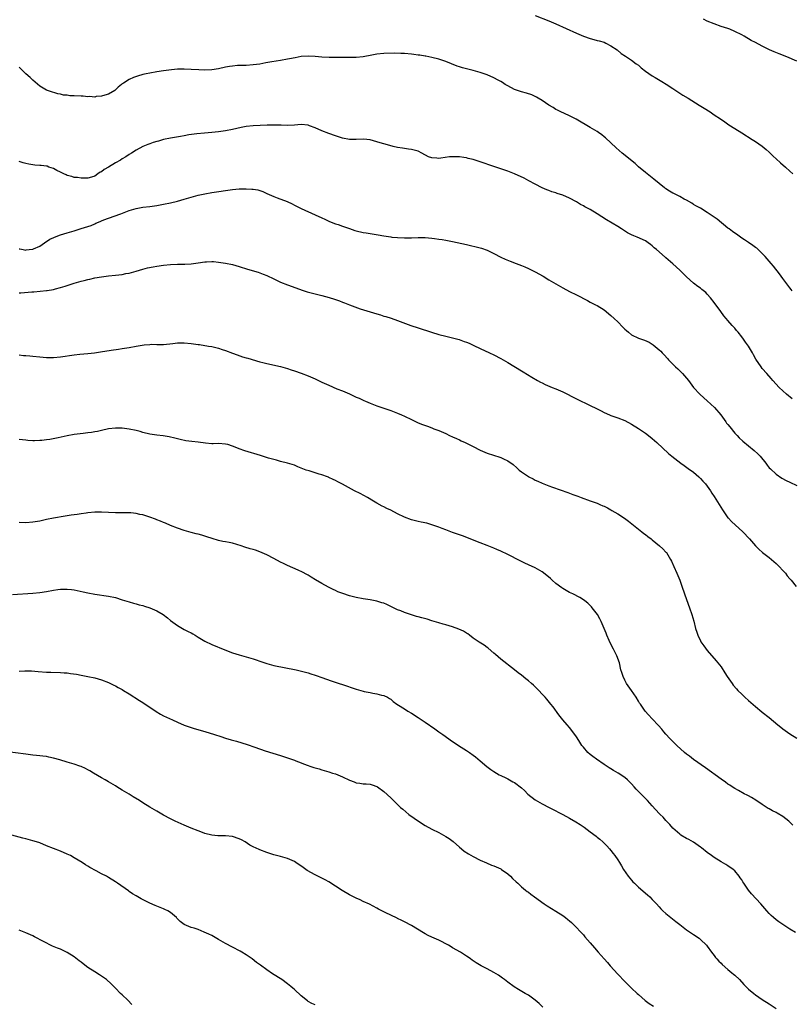
# Model space of a CAD drawing. Units: inches. Extents: x 2592000 to 2595000, y 1497000 to 1500000.
# Drawn here: x 2594171 to 2594395, y 1497304 to 1497590 of the extents above; entities that cross this region are included whole.
import ezdxf

# ---------------------------------------------------------------- set-up
doc = ezdxf.new("R2010")
doc.units = ezdxf.units.IN
doc.header["$MEASUREMENT"] = 0
doc.layers.add('LD25921497_10ft', color=71, linetype='Continuous')

msp = doc.modelspace()

# ---------------------------------------------------------------- linework, layer by layer
at = {"layer": 'LD25921497_10ft'}
for points, elevation in [([(2594321, 1497591), (2594325, 1497589.42), (2594327, 1497588.58), (2594333, 1497585.86), (2594335, 1497585.01), (2594337, 1497584.31), (2594338.03, 1497584.02), (2594339, 1497583.79), (2594339.6, 1497583.6), (2594341, 1497583.22), (2594341.49, 1497583), (2594343, 1497582.2), (2594344.78, 1497581), (2594346, 1497580), (2594347.2, 1497579.2), (2594347.53, 1497579), (2594349, 1497578.04), (2594350.38, 1497577), (2594351, 1497576.56), (2594351.82, 1497575.82), (2594353, 1497574.84), (2594355, 1497573.46), (2594355.83, 1497573), (2594357.84, 1497571.84), (2594359.09, 1497571.09), (2594361, 1497569.77), (2594362.18, 1497569), (2594363, 1497568.44), (2594363.89, 1497567.89), (2594365.4, 1497567), (2594368.68, 1497565), (2594370.09, 1497564.09), (2594371.81, 1497563), (2594373, 1497562.2), (2594374.82, 1497561), (2594376.09, 1497560.09), (2594377.28, 1497559.28), (2594379, 1497558.14), (2594381, 1497556.88), (2594384.02, 1497555), (2594385, 1497554.43), (2594387, 1497553.04), (2594388.07, 1497552.07), (2594389, 1497551.31), (2594390.15, 1497550.15), (2594391, 1497549.42), (2594392.25, 1497548.25), (2594393.72, 1497547), (2594395, 1497545.78), (2594395.84, 1497545)], 9360), ([(2594397, 1497577.72), (2594394.1, 1497579), (2594391.86, 1497579.86), (2594390.44, 1497580.44), (2594389.07, 1497581.07), (2594387, 1497582.1), (2594385, 1497583.18), (2594383.79, 1497583.79), (2594383, 1497584.25), (2594382.51, 1497584.51), (2594381.69, 1497585), (2594381, 1497585.37), (2594379, 1497586.39), (2594377.53, 1497587), (2594377, 1497587.2), (2594375, 1497587.84), (2594373, 1497588.56), (2594371, 1497589.38), (2594369.89, 1497589.89)], 9350), ([(2594395.72, 1497511), (2594395.39, 1497511.39), (2594395, 1497511.89), (2594393, 1497514.67), (2594392.01, 1497516.01), (2594390.22, 1497518.22), (2594389.53, 1497519), (2594388.38, 1497520.38), (2594387.79, 1497521), (2594387, 1497521.9), (2594385.4, 1497523.4), (2594385, 1497523.67), (2594384.25, 1497524.25), (2594383, 1497525.04), (2594381.84, 1497525.84), (2594381, 1497526.36), (2594379.47, 1497527.47), (2594379, 1497527.77), (2594378.31, 1497528.31), (2594377.36, 1497529), (2594377, 1497529.28), (2594373.84, 1497531.84), (2594373, 1497532.45), (2594371, 1497533.8), (2594369, 1497535), (2594367.72, 1497535.72), (2594367, 1497536.14), (2594366.47, 1497536.47), (2594365, 1497537.33), (2594364.3, 1497537.7), (2594363, 1497538.42), (2594361.3, 1497539.3), (2594361, 1497539.44), (2594360.03, 1497540.03), (2594359, 1497540.67), (2594358.81, 1497540.81), (2594358.55, 1497541), (2594355.48, 1497543.48), (2594353, 1497545.36), (2594351, 1497547.08), (2594350.02, 1497548.02), (2594346.31, 1497551), (2594344.56, 1497552.56), (2594343, 1497554.03), (2594341.44, 1497555.44), (2594341, 1497555.78), (2594340.33, 1497556.33), (2594339.4, 1497557), (2594339, 1497557.27), (2594337, 1497558.49), (2594332.89, 1497560.89), (2594331, 1497561.89), (2594329.49, 1497562.51), (2594328.41, 1497563), (2594327.5, 1497563.5), (2594327, 1497563.75), (2594326.25, 1497564.25), (2594324.97, 1497565), (2594323, 1497566.36), (2594321.87, 1497567), (2594321.33, 1497567.33), (2594319.97, 1497567.97), (2594318.47, 1497568.47), (2594317, 1497568.83), (2594315, 1497569.51), (2594313, 1497570.55), (2594312.26, 1497571), (2594311.53, 1497571.53), (2594311, 1497571.86), (2594310.27, 1497572.27), (2594309, 1497572.94), (2594307, 1497573.76), (2594305, 1497574.45), (2594303, 1497575.05), (2594301.43, 1497575.43), (2594299.84, 1497575.84), (2594299, 1497576.09), (2594298.31, 1497576.31), (2594295, 1497577.66), (2594293, 1497578.34), (2594291, 1497578.84), (2594289.2, 1497579.2), (2594289, 1497579.22), (2594287.49, 1497579.49), (2594287, 1497579.53), (2594285.71, 1497579.71), (2594285, 1497579.78), (2594283, 1497579.94), (2594281.98, 1497579.98), (2594280.02, 1497580.02), (2594277, 1497580.01), (2594275, 1497579.8), (2594273.47, 1497579.47), (2594271.01, 1497578.99), (2594269, 1497578.83), (2594265.15, 1497578.85), (2594263.17, 1497578.83), (2594261.16, 1497578.84), (2594259, 1497578.95), (2594257, 1497579.11), (2594255, 1497579.2), (2594253, 1497579.05), (2594251.25, 1497578.75), (2594249.58, 1497578.42), (2594249, 1497578.3), (2594247, 1497577.94), (2594244.45, 1497577.55), (2594242.75, 1497577.25), (2594241, 1497576.91), (2594239, 1497576.63), (2594237, 1497576.52), (2594236.52, 1497576.52), (2594234.44, 1497576.44), (2594233, 1497576.3), (2594232.17, 1497576.17), (2594231, 1497575.96), (2594229, 1497575.56), (2594227, 1497575.24), (2594225, 1497575.15), (2594223.21, 1497575.21), (2594221, 1497575.32), (2594219, 1497575.4), (2594217, 1497575.38), (2594215.25, 1497575.25), (2594213, 1497574.96), (2594211, 1497574.65), (2594209, 1497574.3), (2594207.92, 1497574.08), (2594207, 1497573.86), (2594205.37, 1497573.37), (2594204.79, 1497573.21), (2594204.27, 1497573), (2594203, 1497572.42), (2594201.38, 1497571.38), (2594201, 1497571.16), (2594200.77, 1497571), (2594199.82, 1497570.18), (2594199, 1497569.37), (2594198.79, 1497569.21), (2594197, 1497568.19), (2594195.88, 1497567.88), (2594195, 1497567.55), (2594193.45, 1497567.45), (2594193, 1497567.32), (2594191.49, 1497567.49), (2594191, 1497567.4), (2594189.58, 1497567.58), (2594189, 1497567.56), (2594187, 1497567.68), (2594185.72, 1497567.72), (2594185, 1497567.85), (2594183.89, 1497567.89), (2594183, 1497568.17), (2594182.23, 1497568.23), (2594179.83, 1497569), (2594179, 1497569.32), (2594177, 1497570.51), (2594175, 1497572.22), (2594174.19, 1497573), (2594173, 1497574.08), (2594171.51, 1497575.51), (2594171, 1497575.96)], 9370), ([(2594395.63, 1497479.63), (2594394.01, 1497481), (2594391.86, 1497483), (2594390.01, 1497485), (2594389.55, 1497485.55), (2594388.27, 1497487), (2594387, 1497488.51), (2594386.62, 1497489), (2594385.16, 1497491.16), (2594384.43, 1497492.43), (2594384.13, 1497493), (2594382.96, 1497495), (2594382.12, 1497496.12), (2594381.54, 1497497), (2594381, 1497497.72), (2594379.98, 1497499), (2594379.52, 1497499.52), (2594379, 1497500.17), (2594378.59, 1497500.59), (2594378.26, 1497501), (2594377, 1497502.4), (2594376.51, 1497503), (2594375.8, 1497503.8), (2594374.96, 1497505), (2594373, 1497507.65), (2594371.95, 1497509), (2594371, 1497510.1), (2594370.54, 1497510.54), (2594369.46, 1497511.46), (2594369, 1497511.81), (2594368.28, 1497512.28), (2594367, 1497513.27), (2594365, 1497515.1), (2594363.02, 1497517), (2594361, 1497518.86), (2594359, 1497520.65), (2594358.8, 1497520.8), (2594356.28, 1497523), (2594355.57, 1497523.57), (2594355, 1497524.15), (2594354.5, 1497524.5), (2594353.87, 1497525), (2594353, 1497525.54), (2594350.58, 1497526.58), (2594349.68, 1497527), (2594349, 1497527.27), (2594347.86, 1497527.86), (2594346.62, 1497528.62), (2594346.06, 1497529), (2594345, 1497529.68), (2594341.7, 1497531.7), (2594339, 1497533.43), (2594337, 1497534.62), (2594335.45, 1497535.45), (2594335, 1497535.72), (2594334.15, 1497536.15), (2594333, 1497536.87), (2594331, 1497537.96), (2594329, 1497538.85), (2594327.34, 1497539.34), (2594327, 1497539.51), (2594325.83, 1497539.83), (2594325, 1497540.16), (2594324.42, 1497540.42), (2594323, 1497540.99), (2594321, 1497542.01), (2594319.19, 1497543), (2594317.74, 1497543.74), (2594315, 1497545), (2594313, 1497545.81), (2594311, 1497546.49), (2594309, 1497547.13), (2594305, 1497548.49), (2594303, 1497549.14), (2594301.51, 1497549.51), (2594301, 1497549.65), (2594300.22, 1497549.78), (2594299, 1497549.95), (2594298.02, 1497549.98), (2594297, 1497549.99), (2594296.09, 1497549.91), (2594293.55, 1497549.55), (2594293, 1497549.51), (2594292.39, 1497549.61), (2594291, 1497549.67), (2594289.99, 1497549.99), (2594288.09, 1497551), (2594287, 1497551.56), (2594285, 1497552.1), (2594284.18, 1497552.18), (2594283, 1497552.36), (2594282.44, 1497552.44), (2594281, 1497552.71), (2594279.75, 1497553), (2594278.74, 1497553.26), (2594277, 1497553.74), (2594275.97, 1497554.03), (2594275, 1497554.34), (2594273, 1497554.89), (2594271.09, 1497555.09), (2594269, 1497555.01), (2594267, 1497555.03), (2594265, 1497555.39), (2594263, 1497556.01), (2594261, 1497556.71), (2594259, 1497557.49), (2594257, 1497558.39), (2594255.42, 1497559), (2594255, 1497559.14), (2594253, 1497559.33), (2594251, 1497559.16), (2594249, 1497559.05), (2594247.12, 1497559.12), (2594245.17, 1497559.17), (2594243.13, 1497559.13), (2594241.06, 1497559.06), (2594239, 1497558.97), (2594237, 1497558.72), (2594235.56, 1497558.44), (2594233, 1497557.88), (2594231, 1497557.49), (2594229, 1497557.19), (2594227, 1497556.99), (2594224.86, 1497556.86), (2594222.67, 1497556.67), (2594220.3, 1497556.3), (2594219, 1497556.05), (2594217.87, 1497555.87), (2594215, 1497555.38), (2594213, 1497554.95), (2594211.47, 1497554.53), (2594211, 1497554.38), (2594209.92, 1497554.08), (2594209, 1497553.71), (2594208.45, 1497553.55), (2594207, 1497552.93), (2594205, 1497551.91), (2594203.69, 1497551), (2594203, 1497550.59), (2594202.05, 1497549.95), (2594201, 1497549.34), (2594200.44, 1497549), (2594199, 1497548.19), (2594197, 1497546.99), (2594195.71, 1497546.29), (2594195, 1497545.62), (2594194.54, 1497545.46), (2594193.92, 1497545), (2594193, 1497544.37), (2594192.07, 1497544.07), (2594191, 1497543.8), (2594189.77, 1497543.77), (2594189, 1497543.73), (2594187.94, 1497543.94), (2594187, 1497544), (2594186.29, 1497544.29), (2594185, 1497544.57), (2594184.72, 1497544.72), (2594183.96, 1497545), (2594183, 1497545.48), (2594182, 1497546), (2594181, 1497546.56), (2594179.65, 1497547), (2594179.21, 1497547.21), (2594179, 1497547.28), (2594177.46, 1497547.46), (2594177, 1497547.48), (2594175.58, 1497547.58), (2594175, 1497547.59), (2594173.85, 1497547.85), (2594173, 1497548.01), (2594172.21, 1497548.21), (2594171, 1497548.56)], 9380), ([(2594171, 1497523.27), (2594171.21, 1497523.21), (2594172.22, 1497523), (2594173, 1497522.89), (2594173.09, 1497522.91), (2594173.96, 1497523), (2594175, 1497523.15), (2594175.23, 1497523.23), (2594177, 1497524.02), (2594178.43, 1497525), (2594178.75, 1497525.25), (2594179, 1497525.33), (2594179.96, 1497526.04), (2594182.23, 1497527), (2594183, 1497527.28), (2594185, 1497527.91), (2594187, 1497528.49), (2594189, 1497529.1), (2594191.95, 1497530.05), (2594193, 1497530.53), (2594193.35, 1497530.65), (2594194.12, 1497531), (2594195.65, 1497531.65), (2594197, 1497532.16), (2594200.58, 1497533.42), (2594202.02, 1497533.98), (2594203, 1497534.34), (2594205, 1497534.93), (2594207, 1497535.32), (2594209, 1497535.54), (2594211, 1497535.81), (2594213, 1497536.19), (2594215, 1497536.64), (2594217, 1497537.12), (2594219, 1497537.67), (2594221, 1497538.26), (2594223, 1497538.8), (2594225, 1497539.22), (2594227, 1497539.55), (2594233, 1497540.46), (2594235, 1497540.64), (2594237, 1497540.68), (2594238.6, 1497540.6), (2594239, 1497540.56), (2594240.35, 1497540.35), (2594241.87, 1497539.87), (2594243, 1497539.3), (2594245, 1497538.39), (2594245.98, 1497538.02), (2594248.94, 1497536.94), (2594250.32, 1497536.32), (2594251, 1497535.94), (2594253, 1497534.92), (2594257, 1497533.14), (2594259, 1497532.21), (2594259.81, 1497531.81), (2594261.21, 1497531.21), (2594263, 1497530.52), (2594263.73, 1497530.27), (2594265, 1497529.8), (2594267, 1497529.1), (2594268.58, 1497528.59), (2594269, 1497528.48), (2594271, 1497528.02), (2594271.9, 1497527.9), (2594273, 1497527.72), (2594273.64, 1497527.64), (2594275.35, 1497527.35), (2594277, 1497527.03), (2594279, 1497526.69), (2594279.35, 1497526.65), (2594281, 1497526.5), (2594283, 1497526.4), (2594285, 1497526.44), (2594287, 1497526.55), (2594287.47, 1497526.53), (2594289, 1497526.56), (2594291, 1497526.37), (2594291.73, 1497526.27), (2594293, 1497526.07), (2594293.91, 1497525.91), (2594295, 1497525.74), (2594297, 1497525.35), (2594301, 1497524.47), (2594302.23, 1497524.23), (2594303.86, 1497523.86), (2594305, 1497523.54), (2594305.41, 1497523.41), (2594307, 1497522.82), (2594309, 1497521.9), (2594311, 1497520.85), (2594312.26, 1497520.26), (2594313.67, 1497519.67), (2594315.48, 1497519), (2594317, 1497518.4), (2594317.98, 1497517.98), (2594319, 1497517.52), (2594320.04, 1497517), (2594321, 1497516.51), (2594323.27, 1497515.27), (2594325, 1497514.28), (2594327, 1497513.08), (2594329, 1497511.92), (2594331, 1497510.84), (2594333, 1497509.83), (2594336.19, 1497508.19), (2594337, 1497507.79), (2594338.56, 1497507), (2594339, 1497506.76), (2594341, 1497505.52), (2594341.65, 1497505), (2594342.37, 1497504.37), (2594343, 1497503.89), (2594343.96, 1497503), (2594345, 1497501.99), (2594346.45, 1497500.45), (2594347, 1497499.92), (2594347.48, 1497499.48), (2594348.06, 1497499), (2594349, 1497498.3), (2594351, 1497497.34), (2594352.73, 1497496.73), (2594354.1, 1497496.1), (2594355, 1497495.54), (2594355.31, 1497495.31), (2594357, 1497493.93), (2594357.48, 1497493.48), (2594357.92, 1497493), (2594358.46, 1497492.46), (2594359.41, 1497491.41), (2594359.74, 1497491), (2594361.76, 1497489), (2594362.42, 1497488.42), (2594363.43, 1497487.43), (2594363.83, 1497487), (2594365, 1497485.64), (2594365.5, 1497485), (2594367, 1497483), (2594368.83, 1497481), (2594369.96, 1497479.96), (2594371, 1497479.06), (2594373.12, 1497477.12), (2594374.95, 1497475), (2594376.39, 1497473), (2594376.63, 1497472.63), (2594377, 1497472.2), (2594377.51, 1497471.51), (2594379, 1497469.73), (2594379.64, 1497469), (2594380.3, 1497468.3), (2594381.34, 1497467.34), (2594384.67, 1497464.67), (2594385.72, 1497463.72), (2594386.37, 1497463), (2594387.99, 1497461), (2594388.42, 1497460.42), (2594389, 1497459.68), (2594389.33, 1497459.33), (2594391, 1497457.75), (2594392.63, 1497456.63), (2594393.91, 1497455.91), (2594395, 1497455.44), (2594397, 1497454.48)], 9390), ([(2594171, 1497510.46), (2594171.53, 1497510.47), (2594174.74, 1497510.74), (2594175.26, 1497510.74), (2594177.09, 1497510.91), (2594179, 1497511.12), (2594179.15, 1497511.15), (2594181, 1497511.44), (2594181.63, 1497511.63), (2594183, 1497511.96), (2594184.43, 1497512.43), (2594185, 1497512.6), (2594187, 1497513.24), (2594188.37, 1497513.63), (2594189, 1497513.83), (2594189.93, 1497514.07), (2594191, 1497514.37), (2594191.53, 1497514.47), (2594193, 1497514.81), (2594195, 1497515.13), (2594197, 1497515.36), (2594199, 1497515.57), (2594201, 1497515.82), (2594202.03, 1497516.03), (2594203, 1497516.21), (2594205, 1497516.78), (2594207, 1497517.38), (2594208.3, 1497517.7), (2594209.99, 1497518.01), (2594211, 1497518.18), (2594213, 1497518.45), (2594215, 1497518.66), (2594217, 1497518.76), (2594219.18, 1497518.82), (2594221, 1497518.92), (2594223, 1497519.17), (2594225, 1497519.47), (2594225.51, 1497519.51), (2594227, 1497519.55), (2594227.52, 1497519.52), (2594229, 1497519.36), (2594231, 1497519.04), (2594233, 1497518.66), (2594235, 1497518.14), (2594237.38, 1497517.38), (2594240.45, 1497516.45), (2594241, 1497516.27), (2594241.92, 1497515.92), (2594243, 1497515.47), (2594245, 1497514.49), (2594247, 1497513.58), (2594249, 1497512.81), (2594250.34, 1497512.34), (2594253.23, 1497511.23), (2594254.74, 1497510.74), (2594259, 1497509.71), (2594261.12, 1497509.12), (2594262.64, 1497508.64), (2594264.13, 1497508.13), (2594265, 1497507.78), (2594265.58, 1497507.58), (2594267.03, 1497506.97), (2594270.15, 1497505.85), (2594273, 1497504.93), (2594275, 1497504.32), (2594276.04, 1497504.04), (2594277, 1497503.73), (2594277.59, 1497503.59), (2594279.09, 1497503.09), (2594281, 1497502.41), (2594284.87, 1497501), (2594287, 1497500.31), (2594290.82, 1497499), (2594293, 1497498.35), (2594295, 1497497.86), (2594297, 1497497.41), (2594298.9, 1497496.9), (2594300.37, 1497496.37), (2594301, 1497496.13), (2594301.8, 1497495.8), (2594303.17, 1497495.17), (2594305, 1497494.28), (2594307.74, 1497493), (2594309, 1497492.45), (2594311, 1497491.4), (2594313, 1497490.22), (2594317, 1497487.77), (2594317.49, 1497487.49), (2594320.05, 1497485.95), (2594321.67, 1497485), (2594322.52, 1497484.52), (2594323, 1497484.29), (2594323.87, 1497483.87), (2594325.97, 1497483), (2594327, 1497482.61), (2594329, 1497481.71), (2594333, 1497479.67), (2594337, 1497477.77), (2594338.85, 1497476.85), (2594340.17, 1497476.17), (2594341, 1497475.72), (2594342.55, 1497475), (2594343, 1497474.8), (2594345, 1497474.15), (2594347, 1497473.43), (2594349, 1497472.36), (2594351, 1497471.04), (2594353, 1497469.68), (2594353.93, 1497469), (2594355, 1497468.15), (2594356.35, 1497467), (2594359.76, 1497463.76), (2594360.7, 1497463), (2594363.33, 1497461), (2594364.29, 1497460.29), (2594365.46, 1497459.46), (2594367, 1497458.34), (2594368.59, 1497457), (2594369, 1497456.58), (2594369.75, 1497455.75), (2594370.46, 1497455), (2594371, 1497454.28), (2594371.9, 1497453), (2594372.32, 1497452.32), (2594373, 1497451.32), (2594374.43, 1497449), (2594375.39, 1497447.39), (2594377, 1497445.15), (2594377.13, 1497445), (2594378.05, 1497444.05), (2594381.34, 1497441), (2594383.25, 1497439), (2594384.99, 1497436.99), (2594385.97, 1497435.97), (2594387.04, 1497435.04), (2594389, 1497433.55), (2594389.7, 1497433), (2594391, 1497431.85), (2594391.9, 1497431), (2594393, 1497429.79), (2594393.69, 1497429), (2594394.25, 1497428.25), (2594395, 1497427.42), (2594395.18, 1497427.18), (2594395.34, 1497427), (2594396.79, 1497425.21)], 9400), ([(2594171, 1497492.45), (2594172.3, 1497492.3), (2594173, 1497492.28), (2594174.13, 1497492.13), (2594175, 1497492.05), (2594177, 1497491.83), (2594179, 1497491.69), (2594179.7, 1497491.7), (2594181, 1497491.69), (2594183, 1497491.86), (2594187, 1497492.46), (2594188.65, 1497492.65), (2594191, 1497492.86), (2594192.93, 1497493.07), (2594194.68, 1497493.32), (2594197.78, 1497493.78), (2594199.88, 1497494.12), (2594201, 1497494.28), (2594201.6, 1497494.4), (2594203, 1497494.62), (2594205, 1497494.99), (2594207.37, 1497495.37), (2594209, 1497495.49), (2594209.51, 1497495.51), (2594211, 1497495.47), (2594211.47, 1497495.47), (2594213, 1497495.43), (2594215.71, 1497495.71), (2594217, 1497495.91), (2594217.91, 1497495.91), (2594219, 1497495.96), (2594221, 1497495.76), (2594223, 1497495.46), (2594223.41, 1497495.41), (2594226, 1497495), (2594227, 1497494.83), (2594229, 1497494.37), (2594230, 1497494), (2594231, 1497493.67), (2594233, 1497492.9), (2594234.41, 1497492.41), (2594235.92, 1497491.92), (2594237, 1497491.62), (2594237.45, 1497491.45), (2594241, 1497490.4), (2594241.79, 1497490.21), (2594243, 1497489.89), (2594247, 1497489.08), (2594249, 1497488.51), (2594250.12, 1497488.12), (2594251, 1497487.83), (2594253, 1497487.12), (2594255, 1497486.37), (2594257, 1497485.51), (2594259, 1497484.55), (2594261, 1497483.62), (2594263.38, 1497482.62), (2594265, 1497481.97), (2594267, 1497481.09), (2594269, 1497480.18), (2594269.83, 1497479.83), (2594271, 1497479.27), (2594271.2, 1497479.2), (2594271.63, 1497479), (2594273, 1497478.42), (2594275, 1497477.67), (2594277, 1497476.99), (2594279, 1497476.27), (2594281, 1497475.48), (2594282.16, 1497475), (2594283, 1497474.61), (2594285, 1497473.66), (2594287, 1497472.75), (2594288.24, 1497472.24), (2594289.69, 1497471.69), (2594291, 1497471.23), (2594291.57, 1497471), (2594293, 1497470.47), (2594295, 1497469.57), (2594296.13, 1497469), (2594297, 1497468.61), (2594298.13, 1497468.13), (2594299, 1497467.72), (2594299.52, 1497467.52), (2594300.67, 1497467), (2594303, 1497465.85), (2594305, 1497464.76), (2594307, 1497463.89), (2594310.72, 1497462.72), (2594311, 1497462.61), (2594311.78, 1497462.22), (2594313, 1497461.67), (2594314.59, 1497460.58), (2594315.66, 1497459.66), (2594316.3, 1497459), (2594317, 1497458.45), (2594319, 1497457.08), (2594319.14, 1497457), (2594320.41, 1497456.41), (2594321, 1497456.09), (2594321.76, 1497455.76), (2594323, 1497455.17), (2594325, 1497454.38), (2594326.04, 1497454.04), (2594330.45, 1497452.45), (2594331, 1497452.23), (2594331.91, 1497451.91), (2594333.38, 1497451.38), (2594334.35, 1497451), (2594337, 1497450.07), (2594339, 1497449.35), (2594339.78, 1497449), (2594340.64, 1497448.64), (2594341, 1497448.48), (2594341.98, 1497447.98), (2594343, 1497447.4), (2594343.26, 1497447.26), (2594345, 1497446.23), (2594346.99, 1497444.99), (2594348.13, 1497444.14), (2594352.02, 1497441), (2594352.58, 1497440.58), (2594353, 1497440.3), (2594353.72, 1497439.72), (2594354.67, 1497439), (2594355, 1497438.73), (2594357.1, 1497437), (2594358.09, 1497436.09), (2594359, 1497435.15), (2594359.12, 1497435), (2594360.35, 1497433), (2594360.57, 1497432.57), (2594361.31, 1497431), (2594362.19, 1497429), (2594363.01, 1497427), (2594363.75, 1497425), (2594365, 1497421.35), (2594365.85, 1497419), (2594366.53, 1497417), (2594367.09, 1497415.09), (2594367.62, 1497413), (2594367.94, 1497411.94), (2594368.25, 1497411), (2594369, 1497409.35), (2594369.12, 1497409.12), (2594369.96, 1497407.96), (2594371, 1497406.62), (2594373.61, 1497403.61), (2594374.11, 1497403), (2594375, 1497401.84), (2594376.13, 1497400.13), (2594376.83, 1497399), (2594378.23, 1497397), (2594378.56, 1497396.56), (2594379.47, 1497395.47), (2594379.92, 1497395), (2594381, 1497393.9), (2594381.96, 1497393), (2594383, 1497392.07), (2594385, 1497390.32), (2594386.82, 1497388.82), (2594387, 1497388.7), (2594389, 1497387.16), (2594391.53, 1497385), (2594392.34, 1497384.34), (2594393, 1497383.86), (2594395, 1497382.43), (2594397, 1497381.17)], 9410), ([(2594395.87, 1497355.87), (2594394.73, 1497357), (2594393, 1497358.36), (2594391.33, 1497359.33), (2594391, 1497359.51), (2594389.98, 1497359.98), (2594389, 1497360.56), (2594388.71, 1497360.71), (2594387, 1497361.82), (2594385.1, 1497363.1), (2594383.89, 1497363.89), (2594383, 1497364.36), (2594382.6, 1497364.6), (2594381.77, 1497365), (2594380.09, 1497365.91), (2594379, 1497366.53), (2594378.26, 1497367), (2594377.51, 1497367.51), (2594377, 1497367.81), (2594376.32, 1497368.32), (2594375, 1497369.18), (2594370.53, 1497372.53), (2594367, 1497374.97), (2594365.86, 1497375.86), (2594365, 1497376.48), (2594364.38, 1497377), (2594362.13, 1497379), (2594361.58, 1497379.58), (2594360.13, 1497381), (2594359, 1497382.26), (2594358.36, 1497383), (2594357.75, 1497383.75), (2594356.82, 1497384.82), (2594355, 1497386.76), (2594353.9, 1497387.9), (2594352.96, 1497389), (2594351.55, 1497391), (2594351.33, 1497391.33), (2594351, 1497391.91), (2594350.33, 1497393), (2594348.98, 1497395), (2594347.57, 1497397), (2594347, 1497397.98), (2594346.51, 1497399), (2594346.15, 1497400.15), (2594345.92, 1497401), (2594345.45, 1497403), (2594344.74, 1497405), (2594343.74, 1497407), (2594342.81, 1497408.81), (2594342.47, 1497409.53), (2594341.8, 1497411), (2594341.6, 1497411.6), (2594340.18, 1497415), (2594339.78, 1497415.78), (2594339.08, 1497417), (2594337.58, 1497419), (2594337.31, 1497419.31), (2594336.3, 1497420.3), (2594335.44, 1497421), (2594335, 1497421.31), (2594333.96, 1497421.96), (2594331.91, 1497423), (2594331, 1497423.43), (2594329, 1497424.55), (2594328.74, 1497424.74), (2594327, 1497426.05), (2594325.94, 1497427), (2594325.46, 1497427.46), (2594324.39, 1497428.39), (2594323, 1497429.47), (2594321, 1497430.61), (2594319, 1497431.51), (2594317.96, 1497431.96), (2594316.6, 1497432.6), (2594313, 1497434.46), (2594311, 1497435.44), (2594309.88, 1497435.88), (2594309, 1497436.29), (2594308.48, 1497436.48), (2594307, 1497437.11), (2594305, 1497437.89), (2594299.86, 1497439.86), (2594297, 1497440.89), (2594295, 1497441.64), (2594293.94, 1497442.06), (2594293, 1497442.4), (2594291, 1497443.11), (2594289.52, 1497443.52), (2594287.9, 1497443.9), (2594287, 1497444.08), (2594285, 1497444.55), (2594283, 1497445.28), (2594281, 1497446.28), (2594279, 1497447.35), (2594277.87, 1497447.87), (2594277, 1497448.34), (2594276.53, 1497448.53), (2594275, 1497449.39), (2594274.01, 1497449.99), (2594272.28, 1497451), (2594270.15, 1497452.15), (2594268.49, 1497453), (2594265, 1497454.87), (2594263.59, 1497455.59), (2594263, 1497455.92), (2594262.28, 1497456.28), (2594261, 1497456.85), (2594260.91, 1497456.91), (2594260.67, 1497457), (2594259, 1497457.6), (2594258.19, 1497457.81), (2594257, 1497458.21), (2594255.28, 1497458.72), (2594254.43, 1497459), (2594253, 1497459.58), (2594251.97, 1497459.97), (2594251, 1497460.37), (2594249, 1497460.97), (2594247, 1497461.48), (2594245.83, 1497461.83), (2594245, 1497462.03), (2594243.53, 1497462.47), (2594241.2, 1497463.2), (2594236.56, 1497464.56), (2594235, 1497465.15), (2594234.73, 1497465.27), (2594233, 1497465.96), (2594231.63, 1497466.37), (2594231, 1497466.54), (2594229, 1497466.67), (2594227.37, 1497466.63), (2594227, 1497466.64), (2594225.21, 1497466.79), (2594223, 1497467.07), (2594221.24, 1497467.24), (2594219.47, 1497467.47), (2594217.82, 1497467.82), (2594216.25, 1497468.25), (2594214.64, 1497468.64), (2594212.91, 1497468.91), (2594211, 1497469.1), (2594209, 1497469.43), (2594207, 1497469.93), (2594206.18, 1497470.18), (2594205, 1497470.48), (2594203, 1497470.9), (2594201, 1497471.14), (2594199, 1497471.17), (2594197, 1497470.95), (2594195, 1497470.52), (2594193.77, 1497470.23), (2594193, 1497470.08), (2594192.08, 1497469.92), (2594191, 1497469.77), (2594189.63, 1497469.63), (2594187, 1497469.28), (2594185, 1497468.92), (2594182.37, 1497468.37), (2594179.9, 1497467.9), (2594179, 1497467.77), (2594177.59, 1497467.59), (2594177, 1497467.55), (2594175.49, 1497467.49), (2594175, 1497467.5), (2594173.59, 1497467.59), (2594173, 1497467.65), (2594171, 1497467.91)], 9420), ([(2594396.66, 1497324.66), (2594395, 1497325.66), (2594392.96, 1497327), (2594391.8, 1497327.8), (2594391, 1497328.39), (2594390.26, 1497329), (2594389.6, 1497329.6), (2594389, 1497330.21), (2594388.29, 1497331), (2594386.55, 1497333), (2594383.9, 1497335.9), (2594383, 1497337), (2594381.61, 1497339), (2594381.37, 1497339.37), (2594381, 1497340.02), (2594380.59, 1497340.59), (2594380.31, 1497341), (2594379, 1497342.55), (2594378.49, 1497343), (2594377, 1497344.07), (2594376.42, 1497344.42), (2594375, 1497345.22), (2594373, 1497346.42), (2594372.19, 1497347), (2594371, 1497347.89), (2594369.29, 1497349.29), (2594369, 1497349.5), (2594367, 1497350.91), (2594365.65, 1497351.66), (2594365, 1497352), (2594363.36, 1497353), (2594363, 1497353.26), (2594361.02, 1497355.03), (2594360.09, 1497356.08), (2594359, 1497357.2), (2594358.14, 1497358.14), (2594357.3, 1497359), (2594357, 1497359.28), (2594355, 1497361.47), (2594353.66, 1497363), (2594353.34, 1497363.34), (2594350.36, 1497366.36), (2594349.8, 1497367), (2594349, 1497367.87), (2594347.83, 1497369), (2594347, 1497369.71), (2594345.11, 1497371), (2594343.76, 1497371.76), (2594343, 1497372.26), (2594342.52, 1497372.52), (2594341.29, 1497373.29), (2594341, 1497373.51), (2594338.77, 1497375), (2594337.77, 1497375.77), (2594337, 1497376.4), (2594336.33, 1497377), (2594335, 1497378.49), (2594334.59, 1497379), (2594333.94, 1497379.94), (2594333.18, 1497381.18), (2594333, 1497381.51), (2594331.93, 1497383), (2594331, 1497384.26), (2594330.31, 1497385), (2594329, 1497386.48), (2594327.88, 1497387.88), (2594326.18, 1497390.18), (2594325.51, 1497391), (2594324.41, 1497392.41), (2594323.85, 1497393), (2594323, 1497393.95), (2594322.02, 1497395), (2594320.49, 1497396.49), (2594319.92, 1497397), (2594319, 1497397.78), (2594318.31, 1497398.31), (2594317, 1497399.38), (2594316.07, 1497400.07), (2594315, 1497400.94), (2594311, 1497404.05), (2594309.43, 1497405.43), (2594309, 1497405.77), (2594307.29, 1497407.29), (2594307, 1497407.5), (2594306.16, 1497408.16), (2594304.75, 1497409), (2594303, 1497410.18), (2594301.87, 1497411), (2594301.38, 1497411.38), (2594301, 1497411.57), (2594300.16, 1497412.16), (2594298.77, 1497412.77), (2594297, 1497413.45), (2594295, 1497414.07), (2594294.26, 1497414.26), (2594293, 1497414.63), (2594291, 1497415.22), (2594289.64, 1497415.64), (2594288.06, 1497416.06), (2594287, 1497416.39), (2594286.5, 1497416.5), (2594283, 1497417.61), (2594281.94, 1497418.06), (2594281, 1497418.43), (2594279, 1497419.41), (2594277.9, 1497419.9), (2594277, 1497420.29), (2594276.47, 1497420.47), (2594274.93, 1497420.93), (2594273, 1497421.28), (2594271, 1497421.62), (2594269, 1497422.02), (2594267, 1497422.5), (2594265.1, 1497423.1), (2594263.67, 1497423.67), (2594263, 1497424), (2594262.3, 1497424.3), (2594260.97, 1497425), (2594259, 1497426.09), (2594257.15, 1497427.15), (2594255.92, 1497427.92), (2594255, 1497428.44), (2594254.66, 1497428.66), (2594253.34, 1497429.34), (2594252.13, 1497429.87), (2594250.59, 1497430.59), (2594249, 1497431.26), (2594247.85, 1497431.85), (2594247, 1497432.25), (2594245, 1497433.34), (2594243, 1497434.41), (2594241, 1497435.28), (2594239.69, 1497435.69), (2594239, 1497435.92), (2594238.15, 1497436.15), (2594236.63, 1497436.63), (2594235.56, 1497437), (2594233, 1497437.76), (2594232.03, 1497437.97), (2594231, 1497438.16), (2594230.26, 1497438.26), (2594229, 1497438.55), (2594227.09, 1497439.09), (2594225.6, 1497439.6), (2594225, 1497439.76), (2594224.07, 1497440.07), (2594223, 1497440.33), (2594222.49, 1497440.49), (2594221, 1497440.85), (2594219, 1497441.41), (2594217, 1497442.08), (2594215, 1497442.89), (2594213.54, 1497443.54), (2594213, 1497443.74), (2594212.14, 1497444.14), (2594211, 1497444.55), (2594210.69, 1497444.69), (2594209, 1497445.32), (2594207, 1497445.97), (2594206.13, 1497446.13), (2594205, 1497446.4), (2594203.46, 1497446.54), (2594203, 1497446.56), (2594201.43, 1497446.57), (2594199, 1497446.55), (2594197, 1497446.62), (2594195, 1497446.73), (2594193, 1497446.72), (2594191, 1497446.55), (2594190.5, 1497446.5), (2594189, 1497446.3), (2594187.89, 1497446.11), (2594187, 1497446.01), (2594186.16, 1497445.84), (2594185, 1497445.67), (2594184.44, 1497445.56), (2594181, 1497444.99), (2594179, 1497444.62), (2594177, 1497444.19), (2594175, 1497443.81), (2594173, 1497443.65), (2594171, 1497443.75)], 9430), ([(2594169.13, 1497422.87), (2594175, 1497423.24), (2594177, 1497423.43), (2594179, 1497423.74), (2594181, 1497424.11), (2594182.28, 1497424.28), (2594183, 1497424.4), (2594184.41, 1497424.41), (2594185, 1497424.44), (2594186.27, 1497424.27), (2594187, 1497424.2), (2594189.66, 1497423.66), (2594191, 1497423.35), (2594193, 1497422.98), (2594197, 1497422.38), (2594199, 1497421.93), (2594201, 1497421.32), (2594203, 1497420.68), (2594204.3, 1497420.3), (2594205, 1497420.13), (2594205.87, 1497419.87), (2594207, 1497419.62), (2594207.46, 1497419.46), (2594209, 1497418.96), (2594211, 1497418.09), (2594212.83, 1497417), (2594214.1, 1497416.1), (2594215, 1497415.29), (2594217, 1497413.85), (2594219, 1497412.72), (2594220.15, 1497412.15), (2594221, 1497411.68), (2594221.45, 1497411.45), (2594222.2, 1497411), (2594223, 1497410.47), (2594225, 1497409.28), (2594227, 1497408.32), (2594230.78, 1497406.78), (2594233, 1497405.95), (2594235, 1497405.3), (2594238.37, 1497404.37), (2594239, 1497404.17), (2594239.89, 1497403.89), (2594241, 1497403.47), (2594243, 1497402.78), (2594245, 1497402.26), (2594251.52, 1497401), (2594252.72, 1497400.72), (2594255, 1497400.08), (2594255.81, 1497399.81), (2594257, 1497399.45), (2594257.33, 1497399.33), (2594259, 1497398.75), (2594261.73, 1497397.73), (2594264.03, 1497397), (2594265, 1497396.71), (2594269, 1497395.37), (2594271, 1497394.8), (2594271.28, 1497394.72), (2594273, 1497394.35), (2594273.85, 1497394.15), (2594275, 1497394.01), (2594276.37, 1497393.63), (2594277, 1497393.55), (2594278.06, 1497393), (2594278.67, 1497392.67), (2594279, 1497392.44), (2594279.76, 1497391.76), (2594280.79, 1497391), (2594281.3, 1497390.7), (2594283, 1497389.65), (2594283.99, 1497389), (2594285, 1497388.42), (2594287, 1497387.12), (2594289, 1497385.76), (2594291.8, 1497383.8), (2594293, 1497382.94), (2594294.16, 1497382.16), (2594297, 1497380.19), (2594297.69, 1497379.69), (2594298.73, 1497379), (2594301, 1497377.59), (2594301.87, 1497377), (2594303, 1497376.19), (2594303.66, 1497375.66), (2594305, 1497374.52), (2594306.92, 1497372.92), (2594308.07, 1497372.07), (2594309, 1497371.45), (2594309.76, 1497371), (2594310.51, 1497370.51), (2594311, 1497370.24), (2594312.44, 1497369.56), (2594313, 1497369.27), (2594314.46, 1497368.46), (2594315, 1497368.22), (2594317, 1497366.69), (2594317.88, 1497365.88), (2594318.89, 1497364.89), (2594321, 1497363.23), (2594323, 1497362.02), (2594325.1, 1497361), (2594327, 1497360.04), (2594327.66, 1497359.66), (2594329, 1497358.98), (2594331, 1497357.87), (2594332.81, 1497356.81), (2594334.04, 1497356.04), (2594335.23, 1497355.23), (2594337, 1497353.95), (2594338.68, 1497352.68), (2594339, 1497352.38), (2594339.77, 1497351.77), (2594340.65, 1497351), (2594341.83, 1497349.83), (2594342.6, 1497349), (2594343, 1497348.51), (2594343.64, 1497347.64), (2594344.14, 1497347), (2594345, 1497345.75), (2594345.5, 1497345), (2594346.08, 1497344.08), (2594346.69, 1497343), (2594348.05, 1497341), (2594348.47, 1497340.47), (2594349, 1497339.86), (2594349.41, 1497339.41), (2594349.82, 1497339), (2594351, 1497337.87), (2594353.62, 1497335.62), (2594354.29, 1497335), (2594355, 1497334.29), (2594356.2, 1497333), (2594357, 1497332.1), (2594357.54, 1497331.54), (2594358.12, 1497331), (2594359, 1497330.22), (2594361.91, 1497327.91), (2594363, 1497326.97), (2594365, 1497325.44), (2594365.25, 1497325.25), (2594367, 1497324.12), (2594368.63, 1497323), (2594369, 1497322.69), (2594370.76, 1497321), (2594371, 1497320.69), (2594372.25, 1497319), (2594373, 1497318.05), (2594373.43, 1497317.43), (2594373.79, 1497317), (2594374.36, 1497316.36), (2594375, 1497315.76), (2594375.37, 1497315.37), (2594377, 1497313.96), (2594378.17, 1497313), (2594378.6, 1497312.6), (2594379, 1497312.26), (2594380.32, 1497311), (2594381.61, 1497309.61), (2594382.61, 1497308.61), (2594383, 1497308.26), (2594384.51, 1497307), (2594385, 1497306.62), (2594387, 1497305.24), (2594389, 1497303.94), (2594391, 1497302.58)], 9440), ([(2594171, 1497400.59), (2594172.65, 1497400.65), (2594174.64, 1497400.64), (2594176.52, 1497400.52), (2594179, 1497400.32), (2594180.26, 1497400.26), (2594183, 1497400.2), (2594184.12, 1497400.12), (2594185, 1497400.05), (2594185.95, 1497399.95), (2594187.67, 1497399.67), (2594189, 1497399.38), (2594191.01, 1497398.99), (2594193, 1497398.62), (2594195, 1497398.11), (2594197, 1497397.31), (2594198.51, 1497396.51), (2594199, 1497396.29), (2594199.83, 1497395.83), (2594201, 1497395.22), (2594201.37, 1497395), (2594203, 1497393.98), (2594206.03, 1497392.03), (2594207, 1497391.45), (2594210.85, 1497388.85), (2594212.12, 1497388.12), (2594213, 1497387.64), (2594215.6, 1497386.4), (2594217, 1497385.74), (2594219, 1497384.89), (2594220.39, 1497384.39), (2594221.91, 1497383.91), (2594225, 1497383.06), (2594227.79, 1497382.21), (2594229.59, 1497381.59), (2594231, 1497381.14), (2594232.64, 1497380.64), (2594234.21, 1497380.21), (2594235.76, 1497379.76), (2594237.27, 1497379.27), (2594239.52, 1497378.48), (2594242.53, 1497377.47), (2594247, 1497376.09), (2594249, 1497375.44), (2594251, 1497374.74), (2594251.45, 1497374.55), (2594253, 1497373.95), (2594253.7, 1497373.7), (2594255, 1497373.18), (2594255.49, 1497373), (2594256.63, 1497372.63), (2594258.17, 1497372.17), (2594259, 1497371.94), (2594259.71, 1497371.71), (2594261, 1497371.36), (2594262.07, 1497371), (2594263, 1497370.73), (2594265, 1497369.93), (2594267, 1497368.93), (2594268.41, 1497368.41), (2594269, 1497368.15), (2594270.04, 1497368.04), (2594271, 1497367.87), (2594271.86, 1497367.86), (2594273, 1497367.76), (2594273.61, 1497367.61), (2594275, 1497367.13), (2594275.2, 1497367), (2594277, 1497365.63), (2594279, 1497363.76), (2594279.77, 1497363), (2594281, 1497361.86), (2594281.89, 1497361), (2594282.49, 1497360.49), (2594284.25, 1497359), (2594285.85, 1497357.85), (2594287.08, 1497357), (2594289, 1497355.8), (2594291, 1497354.69), (2594293, 1497353.71), (2594294.35, 1497353), (2594295, 1497352.61), (2594295.96, 1497351.96), (2594297.12, 1497351.12), (2594299, 1497349.45), (2594299.57, 1497349), (2594300.35, 1497348.35), (2594301.57, 1497347.57), (2594303, 1497346.79), (2594305, 1497345.74), (2594306.87, 1497344.87), (2594308.27, 1497344.27), (2594309, 1497344.01), (2594311, 1497343.13), (2594311.22, 1497343), (2594313, 1497341.69), (2594313.83, 1497341), (2594314.39, 1497340.39), (2594315.42, 1497339.42), (2594315.92, 1497339), (2594317, 1497337.99), (2594318.17, 1497337), (2594318.63, 1497336.63), (2594319, 1497336.37), (2594319.77, 1497335.77), (2594320.82, 1497335), (2594323.64, 1497333), (2594324.46, 1497332.46), (2594327, 1497330.9), (2594329, 1497329.62), (2594329.37, 1497329.37), (2594329.81, 1497329), (2594330.48, 1497328.48), (2594331, 1497328.05), (2594331.55, 1497327.55), (2594333, 1497326.16), (2594334.08, 1497325), (2594335, 1497323.99), (2594335.44, 1497323.44), (2594337, 1497321.65), (2594338.22, 1497320.22), (2594339.31, 1497319), (2594341.04, 1497317), (2594341.97, 1497315.97), (2594342.8, 1497315), (2594345, 1497312.58), (2594347, 1497310.47), (2594349, 1497308.52), (2594350.66, 1497307), (2594351, 1497306.66), (2594352.97, 1497304.97), (2594354.11, 1497304.11), (2594355.33, 1497303.33)], 9450), ([(2594323.22, 1497303), (2594322.1, 1497304.1), (2594321, 1497305.07), (2594319, 1497306.46), (2594318.08, 1497307), (2594316.12, 1497308.12), (2594314.87, 1497308.87), (2594313, 1497310.25), (2594312.07, 1497311), (2594311.47, 1497311.47), (2594310.28, 1497312.28), (2594309, 1497313.07), (2594307, 1497314.14), (2594305.29, 1497315), (2594303.85, 1497315.85), (2594303, 1497316.45), (2594302.66, 1497316.66), (2594302.15, 1497317), (2594301.48, 1497317.48), (2594301, 1497317.86), (2594299.24, 1497319), (2594297, 1497320.25), (2594296.54, 1497320.54), (2594295.77, 1497321), (2594293, 1497322.47), (2594291, 1497323.37), (2594289.85, 1497323.85), (2594289, 1497324.32), (2594288.54, 1497324.54), (2594285, 1497326.73), (2594283, 1497327.83), (2594282.2, 1497328.2), (2594281, 1497328.78), (2594280.84, 1497328.84), (2594279, 1497329.68), (2594277.62, 1497330.38), (2594277, 1497330.67), (2594275.48, 1497331.48), (2594275, 1497331.76), (2594272.87, 1497332.87), (2594271, 1497333.73), (2594270.15, 1497334.15), (2594269, 1497334.61), (2594268.2, 1497335), (2594267.41, 1497335.41), (2594267, 1497335.59), (2594264.86, 1497336.86), (2594263, 1497338.13), (2594261, 1497339.36), (2594259.94, 1497339.94), (2594257, 1497341.45), (2594254.72, 1497342.72), (2594253.52, 1497343.52), (2594251.42, 1497345), (2594251, 1497345.27), (2594249, 1497346.19), (2594247, 1497346.74), (2594245, 1497347.24), (2594243, 1497347.89), (2594241, 1497348.66), (2594240.76, 1497348.76), (2594239, 1497349.59), (2594238.09, 1497350.09), (2594236.7, 1497351), (2594235.6, 1497351.6), (2594235, 1497351.89), (2594233, 1497352.58), (2594231, 1497352.78), (2594229, 1497352.77), (2594228.8, 1497352.8), (2594227, 1497352.95), (2594225, 1497353.48), (2594224.26, 1497353.74), (2594223, 1497354.21), (2594221, 1497355), (2594219, 1497355.84), (2594216.4, 1497357), (2594215, 1497357.7), (2594213, 1497358.77), (2594211, 1497359.9), (2594209, 1497361.11), (2594207, 1497362.34), (2594205.98, 1497363), (2594204.11, 1497364.11), (2594203, 1497364.83), (2594201, 1497366.06), (2594199.39, 1497367), (2594199, 1497367.26), (2594197, 1497368.45), (2594195.97, 1497369), (2594195, 1497369.56), (2594192.64, 1497371), (2594191.59, 1497371.59), (2594191, 1497371.91), (2594190.27, 1497372.27), (2594189, 1497372.85), (2594188.62, 1497373), (2594187, 1497373.57), (2594185, 1497374.19), (2594182.82, 1497374.82), (2594181, 1497375.34), (2594179.64, 1497375.64), (2594179, 1497375.76), (2594177.91, 1497375.91), (2594177, 1497376), (2594176.11, 1497376.11), (2594175, 1497376.21), (2594174.31, 1497376.31), (2594173, 1497376.46), (2594167, 1497377.3)], 9460), ([(2594257, 1497303.7), (2594256.07, 1497304.07), (2594255, 1497304.68), (2594254.81, 1497304.81), (2594253, 1497306.34), (2594251, 1497308.15), (2594250.53, 1497308.53), (2594250.01, 1497309), (2594249, 1497309.81), (2594247.32, 1497311), (2594244.69, 1497312.68), (2594243, 1497313.83), (2594241.15, 1497315.15), (2594240.01, 1497316.01), (2594238.77, 1497317), (2594237, 1497318.23), (2594235.78, 1497319), (2594235.27, 1497319.27), (2594233, 1497320.42), (2594231, 1497321.5), (2594229, 1497322.68), (2594227.5, 1497323.5), (2594227, 1497323.81), (2594226.18, 1497324.18), (2594224.82, 1497324.82), (2594223, 1497325.52), (2594221.91, 1497325.91), (2594221, 1497326.18), (2594219.02, 1497327.02), (2594217.85, 1497327.85), (2594216.85, 1497328.85), (2594216.72, 1497329), (2594215, 1497330.52), (2594214.21, 1497331), (2594213.39, 1497331.39), (2594213, 1497331.56), (2594210.51, 1497332.51), (2594209, 1497333.18), (2594206.47, 1497334.47), (2594205, 1497335.36), (2594203.96, 1497335.96), (2594203, 1497336.63), (2594202.77, 1497336.77), (2594199.63, 1497339), (2594199, 1497339.42), (2594197, 1497340.63), (2594196.38, 1497341), (2594195, 1497341.71), (2594193.37, 1497342.63), (2594191.59, 1497343.59), (2594191, 1497343.95), (2594190.34, 1497344.34), (2594189.29, 1497345), (2594187, 1497346.41), (2594185.93, 1497347), (2594185, 1497347.46), (2594183, 1497348.3), (2594179, 1497349.87), (2594177, 1497350.68), (2594176.08, 1497351), (2594175, 1497351.35), (2594173, 1497351.87), (2594172.08, 1497352.08), (2594168.91, 1497352.91)], 9470), ([(2594203.81, 1497303.81), (2594202.64, 1497305), (2594201, 1497306.57), (2594200.52, 1497307), (2594199, 1497308.5), (2594197.77, 1497309.77), (2594196.37, 1497311), (2594195.58, 1497311.58), (2594194.39, 1497312.39), (2594193, 1497313.26), (2594191, 1497314.55), (2594189.6, 1497315.6), (2594189, 1497316.04), (2594188.49, 1497316.49), (2594187, 1497317.6), (2594185, 1497318.84), (2594183, 1497319.8), (2594182.15, 1497320.15), (2594180.76, 1497320.76), (2594175.47, 1497323.47), (2594175, 1497323.67), (2594173, 1497324.58), (2594171.99, 1497325), (2594171, 1497325.39)], 9480)]:
    msp.add_lwpolyline(points, dxfattribs=dict(at, elevation=elevation))

doc.saveas('drawing.dxf')
